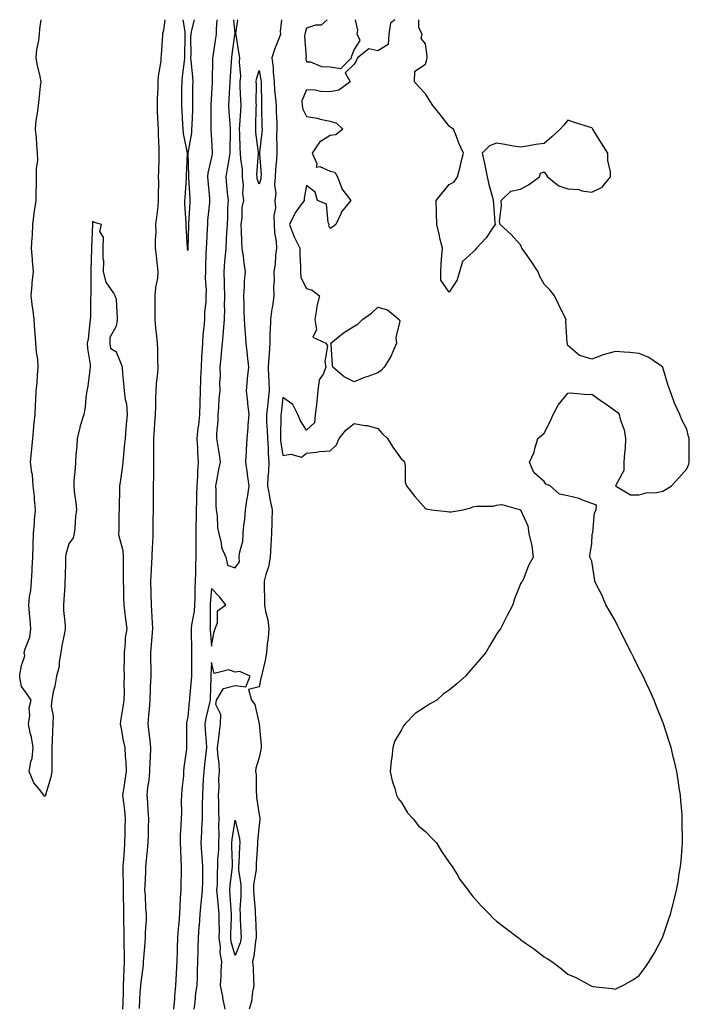
# Model space of a CAD drawing. Units: inches. Extents: x 915683 to 918323, y 7279418 to 7282058.
# Drawn here: x 915977 to 916259, y 7281644 to 7282058 of the extents above; entities that cross this region are included whole.
import ezdxf

# ---------------------------------------------------------------- set-up
doc = ezdxf.new("R2010")
doc.units = ezdxf.units.IN
doc.header["$MEASUREMENT"] = 0
doc.layers.add('Contour_91567279', color=7, linetype='Continuous', true_color=0x893dae)

msp = doc.modelspace()

# ---------------------------------------------------------------- linework, layer by layer
at = {"layer": 'Contour_91567279'}
for points in [[(916020.81, 7281641.92, 3272), (916020.9, 7281644.76, 3272), (916020.97, 7281649, 3272), (916021.06, 7281651.92, 3272), (916021.19, 7281655.06, 3272), (916021.28, 7281658.69, 3272), (916021.43, 7281661.92, 3272), (916021.43, 7281665.3, 3272), (916021.24, 7281668.73, 3272), (916021.24, 7281671.92, 3272), (916021.28, 7281675.15, 3272), (916021.18, 7281678.8, 3272), (916021.22, 7281681.92, 3272), (916021.14, 7281685.01, 3272), (916021.07, 7281688.9, 3272), (916020.99, 7281691.92, 3272), (916021.01, 7281694.88, 3272), (916020.92, 7281699.05, 3272), (916020.94, 7281701.92, 3272), (916021.17, 7281705.05, 3272), (916021.39, 7281708.58, 3272), (916021.65, 7281711.92, 3272), (916021.74, 7281715.61, 3272), (916021.79, 7281718.18, 3272), (916021.89, 7281721.92, 3272), (916021.56, 7281725.43, 3272), (916021.11, 7281728.86, 3272), (916020.8, 7281731.92, 3272), (916021.32, 7281735.18, 3272), (916021.74, 7281738.24, 3272), (916022.34, 7281741.92, 3272), (916022.18, 7281746.05, 3272), (916021.86, 7281748.1, 3272), (916021.68, 7281751.92, 3272), (916021.05, 7281754.92, 3272), (916020.16, 7281759.8, 3272), (916019.74, 7281761.92, 3272), (916020.07, 7281763.94, 3272), (916020.9, 7281769.07, 3272), (916021.37, 7281771.92, 3272), (916021.44, 7281775.31, 3272), (916021.3, 7281778.67, 3272), (916021.38, 7281781.92, 3272), (916021.35, 7281785.21, 3272), (916021.44, 7281788.53, 3272), (916021.4, 7281791.92, 3272), (916021.89, 7281795.76, 3272), (916021.85, 7281798.12, 3272), (916022.51, 7281801.92, 3272), (916022.05, 7281805.92, 3272), (916021.75, 7281808.22, 3272), (916021.31, 7281811.92, 3272), (916021.19, 7281815.05, 3272), (916021.16, 7281818.81, 3272), (916021.04, 7281821.92, 3272), (916020.98, 7281824.85, 3272), (916021.05, 7281828.91, 3272), (916021, 7281831.92, 3272), (916020.82, 7281834.69, 3272), (916019.22, 7281840.75, 3272), (916019.11, 7281841.92, 3272), (916019.15, 7281843.01, 3272), (916019.27, 7281850.7, 3272), (916019.31, 7281851.92, 3272), (916019.36, 7281853.23, 3272), (916019.48, 7281860.49, 3272), (916019.53, 7281861.92, 3272), (916019.7, 7281863.57, 3272), (916020.58, 7281869.39, 3272), (916020.82, 7281871.92, 3272), (916021.17, 7281875.05, 3272), (916021.46, 7281878.51, 3272), (916021.88, 7281881.92, 3272), (916022.22, 7281886.09, 3272), (916022.36, 7281887.6, 3272), (916022.7, 7281891.92, 3272), (916022.39, 7281896.27, 3272), (916021.83, 7281898.14, 3272), (916021.42, 7281901.92, 3272), (916021.19, 7281905.06, 3272), (916020.81, 7281909.16, 3272), (916020.61, 7281911.92, 3272), (916019.85, 7281913.72, 3272), (916018.05, 7281918.13, 3272), (916015.66, 7281919.54, 3272), (916015.42, 7281921.92, 3272), (916015.43, 7281924.54, 3272), (916018.05, 7281929.29, 3272), (916018.46, 7281931.51, 3272), (916018.48, 7281931.92, 3272), (916018.51, 7281932.38, 3272), (916018.05, 7281940.28, 3272), (916017.63, 7281941.5, 3272), (916017.54, 7281941.92, 3272), (916016.95, 7281943.02, 3272), (916013.7, 7281947.57, 3272), (916012.68, 7281951.92, 3272), (916012.69, 7281956.57, 3272), (916012.49, 7281957.48, 3272), (916012.51, 7281961.92, 3272), (916012.67, 7281966.55, 3272), (916011.09, 7281968.88, 3272), (916011.83, 7281971.92, 3272), (916008.82, 7281972.69, 3272), (916008.05, 7281973.15, 3272), (916007.99, 7281971.98, 3272), (916008, 7281971.92, 3272), (916007.99, 7281971.86, 3272), (916007.62, 7281962.35, 3272), (916007.6, 7281961.92, 3272), (916007.57, 7281961.44, 3272), (916007.31, 7281952.66, 3272), (916007.27, 7281951.92, 3272), (916007.25, 7281951.12, 3272), (916007.31, 7281942.66, 3272), (916007.28, 7281941.92, 3272), (916007.21, 7281941.08, 3272), (916007.12, 7281932.85, 3272), (916007.02, 7281931.92, 3272), (916006.82, 7281930.69, 3272), (916006.14, 7281923.83, 3272), (916005.77, 7281921.92, 3272), (916005.84, 7281919.71, 3272), (916007.01, 7281912.96, 3272), (916007.05, 7281911.92, 3272), (916006.85, 7281910.72, 3272), (916006.02, 7281903.95, 3272), (916005.63, 7281901.92, 3272), (916005.24, 7281899.12, 3272), (916004.84, 7281895.13, 3272), (916004.35, 7281891.92, 3272), (916002.78, 7281887.19, 3272), (916002.69, 7281886.57, 3272), (916001.56, 7281881.92, 3272), (916001.34, 7281878.63, 3272), (916000.98, 7281874.85, 3272), (916000.77, 7281871.92, 3272), (916000.62, 7281869.35, 3272), (916000.19, 7281864.06, 3272), (916000.06, 7281861.92, 3272), (916000.3, 7281859.67, 3272), (916000.9, 7281854.77, 3272), (916001.19, 7281851.92, 3272), (916000.88, 7281849.09, 3272), (916000.51, 7281844.38, 3272), (916000.25, 7281841.92, 3272), (915999.88, 7281840.09, 3272), (915998.05, 7281837.65, 3272), (915996.81, 7281833.16, 3272), (915996.65, 7281831.92, 3272), (915996.61, 7281830.48, 3272), (915996.43, 7281823.54, 3272), (915996.39, 7281821.92, 3272), (915996.27, 7281820.14, 3272), (915995.94, 7281814.03, 3272), (915995.78, 7281811.92, 3272), (915995.73, 7281809.61, 3272), (915996.51, 7281803.46, 3272), (915996.45, 7281801.92, 3272), (915996.17, 7281800.04, 3272), (915995.06, 7281794.91, 3272), (915994.67, 7281791.92, 3272), (915993.94, 7281787.81, 3272), (915993.99, 7281785.97, 3272), (915992.8, 7281781.92, 3272), (915992.17, 7281777.8, 3272), (915991.49, 7281775.36, 3272), (915990.83, 7281771.92, 3272), (915990.6, 7281769.37, 3272), (915991.44, 7281765.31, 3272), (915991.27, 7281761.92, 3272), (915991.09, 7281758.88, 3272), (915990.96, 7281754.83, 3272), (915990.8, 7281751.92, 3272), (915990.9, 7281749.08, 3272), (915990.82, 7281744.69, 3272), (915990.93, 7281741.92, 3272), (915990.48, 7281739.5, 3272), (915988.23, 7281732.1, 3272), (915988.19, 7281731.92, 3272), (915988.17, 7281731.8, 3272), (915988.05, 7281731.37, 3272), (915987.68, 7281731.55, 3272), (915987.54, 7281731.92, 3272), (915985.65, 7281734.32, 3272), (915983.25, 7281737.12, 3272), (915981.38, 7281741.92, 3272), (915982.06, 7281745.93, 3272), (915982.54, 7281747.43, 3272), (915983.08, 7281751.92, 3272), (915982.37, 7281756.25, 3272), (915981.8, 7281758.17, 3272), (915981.03, 7281761.92, 3272), (915981.56, 7281765.43, 3272), (915981.35, 7281768.62, 3272), (915982.2, 7281771.92, 3272), (915980.49, 7281774.36, 3272), (915978.05, 7281777.55, 3272), (915977.46, 7281781.33, 3272), (915977.34, 7281781.92, 3272), (915977.45, 7281782.52, 3272), (915978.05, 7281786.43, 3272), (915979.44, 7281790.53, 3272), (915979.24, 7281791.92, 3272), (915979.58, 7281793.45, 3272), (915981.59, 7281798.38, 3272), (915982.09, 7281801.92, 3272), (915981.69, 7281805.56, 3272), (915981.52, 7281808.45, 3272), (915981.17, 7281811.92, 3272), (915981.48, 7281815.35, 3272), (915982.04, 7281817.93, 3272), (915982.31, 7281821.92, 3272), (915982.53, 7281826.4, 3272), (915982.63, 7281827.33, 3272), (915982.84, 7281831.92, 3272), (915982.98, 7281836.85, 3272), (915982.99, 7281836.98, 3272), (915983.13, 7281841.92, 3272), (915983.51, 7281846.46, 3272), (915983.61, 7281847.49, 3272), (915984, 7281851.92, 3272), (915983.57, 7281856.39, 3272), (915983.57, 7281857.44, 3272), (915983.05, 7281861.92, 3272), (915982.69, 7281866.56, 3272), (915982.43, 7281867.54, 3272), (915981.95, 7281871.92, 3272), (915982.32, 7281876.2, 3272), (915982.42, 7281877.55, 3272), (915982.81, 7281881.92, 3272), (915983.29, 7281886.68, 3272), (915983.34, 7281887.21, 3272), (915983.81, 7281891.92, 3272), (915983.93, 7281896.04, 3272), (915984.11, 7281897.97, 3272), (915984.24, 7281901.92, 3272), (915984.67, 7281905.3, 3272), (915984.77, 7281908.64, 3272), (915985.13, 7281911.92, 3272), (915984.91, 7281915.06, 3272), (915984.39, 7281918.26, 3272), (915984.18, 7281921.92, 3272), (915983.9, 7281926.06, 3272), (915983.78, 7281927.64, 3272), (915983.5, 7281931.92, 3272), (915982.83, 7281936.7, 3272), (915982.79, 7281937.18, 3272), (915982.19, 7281941.92, 3272), (915982.63, 7281946.49, 3272), (915982.63, 7281947.34, 3272), (915983.17, 7281951.92, 3272), (915982.76, 7281956.63, 3272), (915982.71, 7281957.26, 3272), (915982.31, 7281961.92, 3272), (915982.57, 7281966.44, 3272), (915982.67, 7281967.29, 3272), (915982.92, 7281971.92, 3272), (915983.46, 7281976.5, 3272), (915983.64, 7281977.51, 3272), (915984.22, 7281981.92, 3272), (915984.34, 7281985.63, 3272), (915984.35, 7281988.22, 3272), (915984.46, 7281991.92, 3272), (915984.44, 7281995.53, 3272), (915984.92, 7281998.79, 3272), (915984.89, 7282001.92, 3272), (915984.5, 7282005.46, 3272), (915984.42, 7282008.29, 3272), (915983.95, 7282011.92, 3272), (915984.33, 7282015.63, 3272), (915984.84, 7282018.71, 3272), (915985.21, 7282021.92, 3272), (915985.47, 7282024.5, 3272), (915986.15, 7282030.03, 3272), (915986.36, 7282031.92, 3272), (915985.92, 7282034.05, 3272), (915984.84, 7282038.71, 3272), (915984.23, 7282041.92, 3272), (915984.54, 7282045.43, 3272), (915985.39, 7282049.26, 3272), (915985.69, 7282051.92, 3272), (915985.8, 7282054.17, 3272), (915986.35, 7282058, 3272)], [(916027.79, 7281642.18, 3271), (916028.05, 7281649.07, 3271), (916028.33, 7281651.64, 3271), (916028.33, 7281651.92, 3271), (916028.33, 7281652.19, 3271), (916029.47, 7281660.5, 3271), (916029.47, 7281661.92, 3271), (916029.56, 7281663.43, 3271), (916030.15, 7281669.81, 3271), (916030.27, 7281671.92, 3271), (916030.28, 7281674.15, 3271), (916030.65, 7281679.31, 3271), (916030.66, 7281681.92, 3271), (916030.46, 7281684.33, 3271), (916030.24, 7281689.73, 3271), (916030.07, 7281691.92, 3271), (916030.15, 7281694.03, 3271), (916030.37, 7281699.6, 3271), (916030.47, 7281701.92, 3271), (916030.72, 7281704.6, 3271), (916031.13, 7281708.84, 3271), (916031.42, 7281711.92, 3271), (916031.49, 7281715.37, 3271), (916031.59, 7281718.38, 3271), (916031.66, 7281721.92, 3271), (916031.43, 7281725.31, 3271), (916031.22, 7281728.76, 3271), (916031, 7281731.92, 3271), (916031.3, 7281735.16, 3271), (916031.77, 7281738.2, 3271), (916032.06, 7281741.92, 3271), (916032.26, 7281746.13, 3271), (916032.33, 7281747.63, 3271), (916032.54, 7281751.92, 3271), (916032.14, 7281756.01, 3271), (916031.81, 7281758.16, 3271), (916031.41, 7281761.92, 3271), (916031.66, 7281765.52, 3271), (916031.94, 7281768.02, 3271), (916032.18, 7281771.92, 3271), (916032.39, 7281776.26, 3271), (916032.46, 7281777.52, 3271), (916032.66, 7281781.92, 3271), (916032.61, 7281786.48, 3271), (916032.58, 7281787.39, 3271), (916032.52, 7281791.92, 3271), (916032.94, 7281796.81, 3271), (916032.97, 7281797, 3271), (916033.33, 7281801.92, 3271), (916033.06, 7281806.91, 3271), (916033.05, 7281806.93, 3271), (916032.79, 7281811.92, 3271), (916032.68, 7281816.55, 3271), (916032.66, 7281817.31, 3271), (916032.55, 7281821.92, 3271), (916032.84, 7281826.71, 3271), (916032.82, 7281827.14, 3271), (916033.16, 7281831.92, 3271), (916033.3, 7281836.67, 3271), (916033.31, 7281837.17, 3271), (916033.45, 7281841.92, 3271), (916033.51, 7281846.46, 3271), (916033.52, 7281847.39, 3271), (916033.59, 7281851.92, 3271), (916033.64, 7281856.33, 3271), (916033.64, 7281857.52, 3271), (916033.69, 7281861.92, 3271), (916033.73, 7281866.24, 3271), (916033.74, 7281867.61, 3271), (916033.78, 7281871.92, 3271), (916033.83, 7281876.14, 3271), (916033.79, 7281877.66, 3271), (916033.85, 7281881.92, 3271), (916034.07, 7281885.9, 3271), (916034.28, 7281888.15, 3271), (916034.51, 7281891.92, 3271), (916034.59, 7281895.39, 3271), (916034.63, 7281898.5, 3271), (916034.71, 7281901.92, 3271), (916034.89, 7281905.08, 3271), (916035.44, 7281909.3, 3271), (916035.6, 7281911.92, 3271), (916035.47, 7281914.5, 3271), (916035.45, 7281919.32, 3271), (916035.3, 7281921.92, 3271), (916035.07, 7281924.9, 3271), (916034.6, 7281928.47, 3271), (916034.37, 7281931.92, 3271), (916034.4, 7281935.57, 3271), (916034.33, 7281938.2, 3271), (916034.36, 7281941.92, 3271), (916034.62, 7281945.35, 3271), (916035.43, 7281949.3, 3271), (916035.68, 7281951.92, 3271), (916035.4, 7281954.58, 3271), (916034.86, 7281958.74, 3271), (916034.54, 7281961.92, 3271), (916034.51, 7281965.46, 3271), (916034.73, 7281968.6, 3271), (916034.7, 7281971.92, 3271), (916034.99, 7281974.98, 3271), (916035.55, 7281979.41, 3271), (916035.8, 7281981.92, 3271), (916035.75, 7281984.21, 3271), (916035.84, 7281989.71, 3271), (916035.79, 7281991.92, 3271), (916035.83, 7281994.14, 3271), (916036.06, 7281999.93, 3271), (916036.09, 7282001.92, 3271), (916036.05, 7282003.92, 3271), (916035.75, 7282009.62, 3271), (916035.7, 7282011.92, 3271), (916035.65, 7282014.32, 3271), (916035.34, 7282019.21, 3271), (916035.29, 7282021.92, 3271), (916035.3, 7282024.66, 3271), (916035.55, 7282029.41, 3271), (916035.55, 7282031.92, 3271), (916035.73, 7282034.24, 3271), (916036.83, 7282040.7, 3271), (916036.94, 7282041.92, 3271), (916036.95, 7282043.02, 3271), (916037.6, 7282051.46, 3271), (916037.6, 7282051.92, 3271), (916037.63, 7282052.35, 3271), (916038.05, 7282053.62, 3271), (916038.55, 7282058, 3271)], [(916060.29, 7282058, 3271), (916060, 7282053.87, 3271), (916060.03, 7282051.92, 3271), (916059.79, 7282050.18, 3271), (916058.64, 7282042.51, 3271), (916058.55, 7282041.92, 3271), (916058.53, 7282041.44, 3271), (916058.33, 7282032.2, 3271), (916058.32, 7282031.92, 3271), (916058.31, 7282031.67, 3271), (916058.05, 7282026.76, 3271), (916057.79, 7282022.17, 3271), (916057.79, 7282021.92, 3271), (916057.78, 7282021.65, 3271), (916057.77, 7282012.2, 3271), (916057.76, 7282011.92, 3271), (916057.75, 7282011.62, 3271), (916058.05, 7282007.55, 3271), (916058.38, 7282002.25, 3271), (916058.39, 7282001.92, 3271), (916058.34, 7282001.63, 3271), (916058.05, 7282000.13, 3271), (916056.5, 7281993.47, 3271), (916056.37, 7281991.92, 3271), (916056.48, 7281990.35, 3271), (916057.2, 7281982.77, 3271), (916057.27, 7281981.92, 3271), (916057.2, 7281981.07, 3271), (916056.44, 7281973.53, 3271), (916056.32, 7281971.92, 3271), (916056.24, 7281970.11, 3271), (916055.91, 7281964.07, 3271), (916055.81, 7281961.92, 3271), (916055.73, 7281959.6, 3271), (916055.56, 7281954.4, 3271), (916055.47, 7281951.92, 3271), (916055.42, 7281949.29, 3271), (916055.76, 7281944.21, 3271), (916055.7, 7281941.92, 3271), (916055.61, 7281939.49, 3271), (916055.15, 7281934.81, 3271), (916055.06, 7281931.92, 3271), (916054.81, 7281928.68, 3271), (916054.48, 7281925.49, 3271), (916054.21, 7281921.92, 3271), (916054.01, 7281917.88, 3271), (916053.89, 7281916.08, 3271), (916053.68, 7281911.92, 3271), (916053.48, 7281907.36, 3271), (916053.43, 7281906.54, 3271), (916053.25, 7281901.92, 3271), (916053.1, 7281896.97, 3271), (916053.1, 7281896.87, 3271), (916052.96, 7281891.92, 3271), (916052.52, 7281887.45, 3271), (916052.37, 7281886.24, 3271), (916051.92, 7281881.92, 3271), (916052.16, 7281877.82, 3271), (916052.18, 7281876.05, 3271), (916052.43, 7281871.92, 3271), (916052.14, 7281867.84, 3271), (916052.1, 7281865.97, 3271), (916051.83, 7281861.92, 3271), (916051.78, 7281858.19, 3271), (916051.69, 7281855.55, 3271), (916051.63, 7281851.92, 3271), (916051.57, 7281848.4, 3271), (916051.46, 7281845.33, 3271), (916051.4, 7281841.92, 3271), (916051.44, 7281838.52, 3271), (916051.49, 7281835.36, 3271), (916051.53, 7281831.92, 3271), (916051.37, 7281828.61, 3271), (916051.38, 7281825.25, 3271), (916051.23, 7281821.92, 3271), (916051.09, 7281818.87, 3271), (916051.06, 7281814.93, 3271), (916050.93, 7281811.92, 3271), (916050.7, 7281809.26, 3271), (916049.61, 7281803.48, 3271), (916049.45, 7281801.92, 3271), (916049.52, 7281800.45, 3271), (916049.63, 7281793.49, 3271), (916049.71, 7281791.92, 3271), (916049.67, 7281790.31, 3271), (916049.69, 7281783.55, 3271), (916049.64, 7281781.92, 3271), (916049.56, 7281780.41, 3271), (916048.86, 7281772.73, 3271), (916048.82, 7281771.92, 3271), (916048.69, 7281771.28, 3271), (916048.05, 7281764.81, 3271), (916047.6, 7281762.37, 3271), (916047.57, 7281761.92, 3271), (916047.55, 7281761.42, 3271), (916047.58, 7281752.39, 3271), (916047.56, 7281751.92, 3271), (916047.54, 7281751.41, 3271), (916046.38, 7281743.59, 3271), (916046.32, 7281741.92, 3271), (916046.21, 7281740.08, 3271), (916045.52, 7281734.45, 3271), (916045.39, 7281731.92, 3271), (916045.31, 7281729.18, 3271), (916045.38, 7281724.59, 3271), (916045.3, 7281721.92, 3271), (916045.21, 7281719.08, 3271), (916044.93, 7281715.04, 3271), (916044.84, 7281711.92, 3271), (916045.04, 7281708.91, 3271), (916045.18, 7281704.79, 3271), (916045.36, 7281701.92, 3271), (916045.35, 7281699.21, 3271), (916045.14, 7281694.83, 3271), (916045.13, 7281691.92, 3271), (916044.91, 7281688.79, 3271), (916044.77, 7281685.19, 3271), (916044.53, 7281681.92, 3271), (916044.25, 7281678.12, 3271), (916044.06, 7281675.91, 3271), (916043.77, 7281671.92, 3271), (916043.63, 7281667.51, 3271), (916043.55, 7281666.42, 3271), (916043.42, 7281661.92, 3271), (916043.17, 7281657.04, 3271), (916043.16, 7281656.8, 3271), (916042.89, 7281651.92, 3271), (916042.53, 7281647.44, 3271), (916042.45, 7281646.32, 3271), (916042.1, 7281641.92, 3271)], [(916048.05, 7281960.91, 3270), (916047.97, 7281961.84, 3270), (916047.96, 7281961.92, 3270), (916047.96, 7281962.01, 3270), (916047.42, 7281971.3, 3270), (916047.43, 7281971.92, 3270), (916047.45, 7281972.52, 3270), (916046.84, 7281980.72, 3270), (916046.87, 7281981.92, 3270), (916046.92, 7281983.05, 3270), (916047.53, 7281991.4, 3270), (916047.56, 7281991.92, 3270), (916047.58, 7281992.4, 3270), (916048.03, 7282001.9, 3270), (916048.04, 7282001.92, 3270), (916048.03, 7282001.94, 3270), (916046.28, 7282010.14, 3270), (916046.07, 7282011.92, 3270), (916045.96, 7282014.01, 3270), (916045.65, 7282019.52, 3270), (916045.53, 7282021.92, 3270), (916045.58, 7282024.39, 3270), (916045.61, 7282029.48, 3270), (916045.66, 7282031.92, 3270), (916045.9, 7282034.07, 3270), (916046.66, 7282040.52, 3270), (916046.81, 7282041.92, 3270), (916046.85, 7282043.12, 3270), (916046.97, 7282050.84, 3270), (916047, 7282051.92, 3270), (916046.96, 7282053.01, 3270), (916046.12, 7282058, 3270)], [(916050.71, 7282058, 3270), (916049.68, 7282053.55, 3270), (916049.39, 7282051.92, 3270), (916049.26, 7282050.71, 3270), (916049.39, 7282043.26, 3270), (916049.28, 7282041.92, 3270), (916049.34, 7282040.63, 3270), (916050.07, 7282033.94, 3270), (916050.15, 7282031.92, 3270), (916050.1, 7282029.87, 3270), (916050.12, 7282023.99, 3270), (916050.07, 7282021.92, 3270), (916050.02, 7282019.95, 3270), (916049.73, 7282013.6, 3270), (916049.69, 7282011.92, 3270), (916049.62, 7282010.36, 3270), (916048.06, 7282001.94, 3270), (916048.06, 7282001.91, 3270), (916048.43, 7281992.3, 3270), (916048.4, 7281991.92, 3270), (916048.42, 7281991.55, 3270), (916048.9, 7281982.77, 3270), (916048.96, 7281981.92, 3270), (916048.89, 7281981.07, 3270), (916048.45, 7281972.32, 3270), (916048.42, 7281971.92, 3270), (916048.41, 7281971.57, 3270), (916048.1, 7281961.97, 3270), (916048.09, 7281961.92, 3270), (916048.09, 7281961.88, 3270), (916048.05, 7281960.91, 3270)], [(916067.26, 7282058, 3272), (916067.82, 7282052.15, 3272), (916067.82, 7282051.92, 3272), (916067.78, 7282051.65, 3272), (916066.65, 7282043.32, 3272), (916066.45, 7282041.92, 3272), (916066.37, 7282040.23, 3272), (916065.86, 7282034.11, 3272), (916065.75, 7282031.92, 3272), (916065.62, 7282029.49, 3272), (916065.37, 7282024.61, 3272), (916065.23, 7282021.92, 3272), (916065.34, 7282019.21, 3272), (916065.75, 7282014.21, 3272), (916065.85, 7282011.92, 3272), (916065.89, 7282009.76, 3272), (916065.76, 7282004.21, 3272), (916065.8, 7282001.92, 3272), (916065.33, 7281999.2, 3272), (916064.7, 7281995.28, 3272), (916064.09, 7281991.92, 3272), (916064.43, 7281988.3, 3272), (916064.71, 7281985.25, 3272), (916065.02, 7281981.92, 3272), (916064.86, 7281978.73, 3272), (916064.83, 7281975.14, 3272), (916064.64, 7281971.92, 3272), (916064.42, 7281968.29, 3272), (916064.26, 7281965.71, 3272), (916064.03, 7281961.92, 3272), (916063.71, 7281957.57, 3272), (916063.58, 7281956.39, 3272), (916063.27, 7281951.92, 3272), (916063.42, 7281947.28, 3272), (916063.42, 7281946.55, 3272), (916063.56, 7281941.92, 3272), (916063.45, 7281937.32, 3272), (916063.48, 7281936.49, 3272), (916063.36, 7281931.92, 3272), (916062.96, 7281927.01, 3272), (916062.94, 7281926.81, 3272), (916062.51, 7281921.92, 3272), (916062.11, 7281917.86, 3272), (916061.97, 7281915.84, 3272), (916061.59, 7281911.92, 3272), (916061.67, 7281908.3, 3272), (916061.42, 7281905.29, 3272), (916061.51, 7281901.92, 3272), (916061.21, 7281898.76, 3272), (916060.96, 7281894.83, 3272), (916060.7, 7281891.92, 3272), (916060.7, 7281889.26, 3272), (916060.13, 7281884, 3272), (916060.14, 7281881.92, 3272), (916060.54, 7281879.43, 3272), (916061.25, 7281875.12, 3272), (916061.76, 7281871.92, 3272), (916061.07, 7281868.9, 3272), (916060.15, 7281864.03, 3272), (916059.71, 7281861.92, 3272), (916059.87, 7281860.1, 3272), (916059.9, 7281853.77, 3272), (916060.09, 7281851.92, 3272), (916060.49, 7281849.48, 3272), (916060.52, 7281844.39, 3272), (916061.11, 7281841.92, 3272), (916062.16, 7281837.81, 3272), (916062.24, 7281836.11, 3272), (916064.14, 7281831.92, 3272), (916064.79, 7281828.67, 3272), (916068.05, 7281827.51, 3272)], [(916068.05, 7281827.51, 3272), (916069.88, 7281830.08, 3272), (916069.71, 7281831.92, 3272), (916069.82, 7281833.69, 3272), (916071.21, 7281838.76, 3272), (916071.33, 7281841.92, 3272), (916071.62, 7281845.49, 3272), (916072.09, 7281847.88, 3272), (916072.36, 7281851.92, 3272), (916073.12, 7281856.85, 3272), (916073.15, 7281857.02, 3272), (916073.98, 7281861.92, 3272), (916073.28, 7281866.69, 3272), (916073.23, 7281867.11, 3272), (916072.48, 7281871.92, 3272), (916072.74, 7281876.61, 3272), (916072.8, 7281877.17, 3272), (916073.03, 7281881.92, 3272), (916073.46, 7281886.51, 3272), (916073.56, 7281887.43, 3272), (916073.98, 7281891.92, 3272), (916073.4, 7281896.58, 3272), (916073.3, 7281897.17, 3272), (916072.74, 7281901.92, 3272), (916073.23, 7281906.74, 3272), (916073.26, 7281907.13, 3272), (916073.74, 7281911.92, 3272), (916073.23, 7281916.74, 3272), (916073.19, 7281917.07, 3272), (916072.68, 7281921.92, 3272), (916072.35, 7281926.23, 3272), (916072.28, 7281927.68, 3272), (916071.98, 7281931.92, 3272), (916071.76, 7281935.63, 3272), (916071.84, 7281938.13, 3272), (916071.65, 7281941.92, 3272), (916071.97, 7281945.85, 3272), (916071.98, 7281947.99, 3272), (916072.36, 7281951.92, 3272), (916071.75, 7281955.62, 3272), (916071.49, 7281958.48, 3272), (916070.99, 7281961.92, 3272), (916070.87, 7281964.74, 3272), (916070.66, 7281969.31, 3272), (916070.55, 7281971.92, 3272), (916071.01, 7281974.89, 3272), (916070.98, 7281978.99, 3272), (916071.68, 7281981.92, 3272), (916071.2, 7281985.07, 3272), (916071.51, 7281988.46, 3272), (916071.17, 7281991.92, 3272), (916071.08, 7281994.95, 3272), (916070.42, 7281999.55, 3272), (916070.33, 7282001.92, 3272), (916070.16, 7282004.04, 3272), (916070.03, 7282009.94, 3272), (916069.89, 7282011.92, 3272), (916069.98, 7282013.85, 3272), (916070.39, 7282019.58, 3272), (916070.5, 7282021.92, 3272), (916070.45, 7282024.32, 3272), (916070.19, 7282029.77, 3272), (916070.15, 7282031.92, 3272), (916070.34, 7282034.21, 3272), (916069.83, 7282040.14, 3272), (916070.04, 7282041.92, 3272), (916069.66, 7282043.53, 3272), (916068.38, 7282051.6, 3272), (916068.31, 7282051.92, 3272), (916068.37, 7282052.24, 3272), (916069.09, 7282058, 3272)], [(916087.53, 7282058, 3272), (916086.96, 7282053.01, 3272), (916087.05, 7282051.92, 3272), (916086.53, 7282050.4, 3272), (916084.54, 7282045.43, 3272), (916083.52, 7282041.92, 3272), (916084.01, 7282037.88, 3272), (916084.02, 7282035.95, 3272), (916084.41, 7282031.92, 3272), (916084.62, 7282028.48, 3272), (916085.05, 7282024.93, 3272), (916085.24, 7282021.92, 3272), (916085.33, 7282019.2, 3272), (916085.51, 7282014.46, 3272), (916085.59, 7282011.92, 3272), (916085.48, 7282009.35, 3272), (916085.62, 7282004.35, 3272), (916085.5, 7282001.92, 3272), (916085.44, 7281999.31, 3272), (916084.94, 7281995.03, 3272), (916084.89, 7281991.92, 3272), (916084.61, 7281988.48, 3272), (916085.1, 7281984.87, 3272), (916084.72, 7281981.92, 3272), (916085, 7281978.86, 3272), (916084.27, 7281975.7, 3272), (916084.46, 7281971.92, 3272), (916084.64, 7281968.5, 3272), (916085.23, 7281964.74, 3272), (916085.41, 7281961.92, 3272), (916085.01, 7281958.88, 3272), (916084.8, 7281955.17, 3272), (916084.28, 7281951.92, 3272), (916084.46, 7281948.33, 3272), (916084.21, 7281945.76, 3272), (916084.35, 7281941.92, 3272), (916083.67, 7281937.55, 3272), (916083.48, 7281936.48, 3272), (916082.82, 7281931.92, 3272), (916082.73, 7281927.24, 3272), (916082.67, 7281926.55, 3272), (916082.58, 7281921.92, 3272), (916082.35, 7281917.62, 3272), (916082.2, 7281916.07, 3272), (916081.96, 7281911.92, 3272), (916082.07, 7281907.9, 3272), (916082.22, 7281906.09, 3272), (916082.32, 7281901.92, 3272), (916081.88, 7281898.08, 3272), (916081.56, 7281895.44, 3272), (916081.16, 7281891.92, 3272), (916081.24, 7281888.73, 3272), (916081.5, 7281885.38, 3272), (916081.58, 7281881.92, 3272), (916081.84, 7281878.13, 3272), (916081.84, 7281875.71, 3272), (916082.14, 7281871.92, 3272), (916081.98, 7281867.99, 3272), (916081.74, 7281865.61, 3272), (916081.57, 7281861.92, 3272), (916082.44, 7281857.53, 3272), (916082.64, 7281856.51, 3272), (916083.58, 7281851.92, 3272), (916083.46, 7281847.33, 3272), (916083.45, 7281846.52, 3272), (916083.33, 7281841.92, 3272), (916083.04, 7281836.93, 3272), (916083.04, 7281836.91, 3272), (916082.71, 7281831.92, 3272), (916082.05, 7281827.92, 3272), (916080.9, 7281824.76, 3272), (916080.23, 7281821.92, 3272), (916080.29, 7281819.68, 3272), (916080.34, 7281814.21, 3272), (916080.4, 7281811.92, 3272), (916080.85, 7281809.12, 3272), (916081.75, 7281805.62, 3272), (916082.22, 7281801.92, 3272), (916081.87, 7281798.1, 3272), (916081.54, 7281795.42, 3272), (916081.2, 7281791.92, 3272), (916080.78, 7281789.2, 3272), (916079.33, 7281783.2, 3272), (916079.1, 7281781.92, 3272), (916078.88, 7281781.09, 3272), (916078.05, 7281777.47, 3272), (916073.69, 7281776.29, 3272), (916074.88, 7281771.92, 3272), (916076.23, 7281770.1, 3272), (916078.05, 7281761.97, 3272), (916078.05, 7281761.91, 3272), (916078.91, 7281752.78, 3272), (916078.94, 7281751.92, 3272), (916078.86, 7281751.12, 3272), (916078.05, 7281747.73, 3272), (916076.73, 7281743.24, 3272), (916076.59, 7281741.92, 3272), (916076.79, 7281740.66, 3272), (916076.84, 7281733.13, 3272), (916076.99, 7281731.92, 3272), (916077.02, 7281730.88, 3272), (916078.05, 7281723.79, 3272), (916078.35, 7281722.22, 3272), (916078.39, 7281721.92, 3272), (916078.36, 7281721.61, 3272), (916078.05, 7281719.3, 3272), (916077.4, 7281712.57, 3272), (916077.43, 7281711.92, 3272), (916077.4, 7281711.27, 3272), (916076.9, 7281703.07, 3272), (916076.83, 7281701.92, 3272), (916076.83, 7281700.7, 3272), (916075.8, 7281694.17, 3272), (916075.79, 7281691.92, 3272), (916075.83, 7281689.7, 3272), (916076.47, 7281683.5, 3272), (916076.5, 7281681.92, 3272), (916076.57, 7281680.44, 3272), (916076.86, 7281673.11, 3272), (916076.92, 7281671.92, 3272), (916076.6, 7281670.47, 3272), (916075.94, 7281664.03, 3272), (916075.33, 7281661.92, 3272), (916075.61, 7281659.48, 3272), (916075.69, 7281654.28, 3272), (916075.92, 7281651.92, 3272), (916075.34, 7281649.21, 3272), (916074.85, 7281645.11, 3272), (916073.97, 7281641.92, 3272)], [(916135.28, 7282058, 3273), (916133.42, 7282056.55, 3273), (916132.62, 7282051.92, 3273), (916132.42, 7282047.55, 3273), (916128.05, 7282044.9, 3273), (916124.21, 7282045.76, 3273), (916119.56, 7282041.92, 3273), (916119.01, 7282040.96, 3273), (916118.05, 7282039.26, 3273), (916114.38, 7282035.59, 3273), (916116.46, 7282031.92, 3273), (916111.58, 7282028.39, 3273), (916108.05, 7282027.6, 3273), (916103.97, 7282027.84, 3273), (916101.67, 7282028.3, 3273), (916098.05, 7282028.57, 3273), (916096.14, 7282023.83, 3273), (916096.16, 7282021.92, 3273), (916096.54, 7282020.42, 3273), (916098.05, 7282017.33, 3273), (916102.68, 7282016.55, 3273), (916103.77, 7282016.21, 3273), (916108.05, 7282015.28, 3273), (916110.67, 7282014.54, 3273), (916113.31, 7282011.92, 3273), (916110.41, 7282009.56, 3273), (916108.05, 7282009.29, 3273), (916103.5, 7282006.47, 3273), (916100.39, 7282001.92, 3273), (916102.4, 7281997.57, 3273), (916102.11, 7281995.98, 3273), (916103.7, 7281996.27, 3273), (916108.05, 7281994.28, 3273), (916109.96, 7281993.83, 3273), (916111.15, 7281991.92, 3273), (916112.93, 7281987.04, 3273), (916112.96, 7281986.83, 3273), (916116.69, 7281981.92, 3273), (916112.75, 7281977.22, 3273), (916112.44, 7281976.31, 3273), (916110.35, 7281971.92, 3273), (916109.09, 7281970.88, 3273), (916108.05, 7281970.2, 3273), (916107.46, 7281971.33, 3273), (916107.59, 7281971.92, 3273), (916107.19, 7281972.78, 3273), (916106.52, 7281980.39, 3273), (916102.67, 7281981.92, 3273), (916101.63, 7281985.5, 3273), (916098.05, 7281988.34, 3273), (916097.01, 7281982.96, 3273), (916097.06, 7281981.92, 3273), (916094.32, 7281978.19, 3273), (916093.2, 7281976.77, 3273), (916090.88, 7281971.92, 3273), (916092.61, 7281967.36, 3273), (916092.8, 7281966.67, 3273), (916095.27, 7281961.92, 3273), (916095.22, 7281959.09, 3273), (916095.57, 7281954.39, 3273), (916095.53, 7281951.92, 3273), (916095.71, 7281949.58, 3273), (916098.05, 7281945.02, 3273), (916100.37, 7281944.24, 3273), (916103.46, 7281941.92, 3273), (916102.37, 7281937.6, 3273), (916102.28, 7281936.15, 3273), (916101.51, 7281931.92, 3273), (916102.28, 7281927.69, 3273), (916100.69, 7281924.56, 3273), (916106.17, 7281921.92, 3273), (916106.93, 7281920.8, 3273), (916105.7, 7281914.27, 3273), (916106.2, 7281911.92, 3273), (916105.07, 7281908.93, 3273), (916103.38, 7281906.59, 3273), (916102.87, 7281901.92, 3273), (916102.33, 7281897.64, 3273), (916102.21, 7281896.09, 3273), (916101.74, 7281891.92, 3273), (916101.43, 7281888.54, 3273), (916098.05, 7281885.4, 3273), (916095.46, 7281889.33, 3273), (916094.38, 7281891.92, 3273), (916092.34, 7281896.21, 3273), (916088.05, 7281899.08, 3273), (916087.36, 7281892.61, 3273), (916087.28, 7281891.92, 3273), (916087.29, 7281891.17, 3273), (916087.04, 7281882.93, 3273), (916087.06, 7281881.92, 3273), (916087.13, 7281880.99, 3273), (916088.05, 7281874.71, 3273), (916091.5, 7281875.37, 3273), (916095.87, 7281874.1, 3273), (916098.05, 7281875.74, 3273), (916102.28, 7281876.15, 3273), (916103.48, 7281876.48, 3273), (916108.05, 7281876.76, 3273), (916110.7, 7281879.27, 3273), (916111.73, 7281881.92, 3273), (916114.53, 7281885.44, 3273), (916118.05, 7281888.13, 3273), (916122.62, 7281887.36, 3273), (916123.55, 7281887.42, 3273), (916128.05, 7281886.1, 3273), (916130.03, 7281883.9, 3273), (916132.09, 7281881.92, 3273), (916134.34, 7281878.21, 3273), (916138.05, 7281873.23, 3273), (916138.75, 7281872.61, 3273), (916139.28, 7281871.92, 3273), (916139.56, 7281870.41, 3273), (916139.6, 7281863.46, 3273), (916140.12, 7281861.92, 3273), (916143.59, 7281857.47, 3273), (916148.05, 7281852.42, 3273), (916148.46, 7281852.34, 3273), (916150.66, 7281851.92, 3273), (916157.3, 7281851.17, 3273), (916158.05, 7281851.04, 3273), (916158.96, 7281851, 3273), (916163.91, 7281851.92, 3273), (916167.18, 7281852.79, 3273), (916168.05, 7281853.18, 3273), (916169.63, 7281853.5, 3273), (916176.57, 7281853.4, 3273), (916178.05, 7281853.85, 3273), (916180.25, 7281854.12, 3273), (916188.05, 7281851.92, 3273), (916191.23, 7281845.1, 3273), (916191.64, 7281841.92, 3273), (916192.72, 7281837.25, 3273), (916192.91, 7281836.77, 3273), (916193.45, 7281831.92, 3273), (916191.52, 7281828.45, 3273), (916189.64, 7281823.51, 3273), (916188.93, 7281821.92, 3273), (916188.5, 7281821.46, 3273), (916188.05, 7281820.83, 3273), (916185.57, 7281814.4, 3273), (916184.93, 7281811.92, 3273), (916182.45, 7281807.52, 3273), (916181.35, 7281805.22, 3273), (916179.69, 7281801.92, 3273), (916179.02, 7281800.95, 3273), (916178.05, 7281799.6, 3273), (916175.15, 7281794.82, 3273), (916173.45, 7281791.92, 3273), (916171.01, 7281788.96, 3273), (916168.05, 7281785.64, 3273), (916166.32, 7281783.65, 3273), (916164.9, 7281781.92, 3273), (916161.26, 7281778.71, 3273), (916158.05, 7281776.05, 3273), (916155.61, 7281774.36, 3273), (916152.87, 7281771.92, 3273), (916149.76, 7281770.21, 3273), (916148.05, 7281769.02, 3273), (916143.71, 7281766.27, 3273), (916139.53, 7281761.92, 3273), (916138.85, 7281761.12, 3273), (916138.05, 7281759.45, 3273), (916135.26, 7281754.71, 3273), (916134.32, 7281751.92, 3273), (916133.91, 7281747.78, 3273), (916133.64, 7281746.33, 3273), (916133.3, 7281741.92, 3273), (916134.07, 7281737.94, 3273), (916135.22, 7281734.75, 3273), (916135.94, 7281731.92, 3273), (916136.61, 7281730.47, 3273), (916138.05, 7281728.76, 3273), (916140.59, 7281724.46, 3273), (916142.91, 7281721.92, 3273), (916145.18, 7281719.05, 3273), (916148.05, 7281716.59, 3273), (916150.37, 7281714.24, 3273), (916152.79, 7281711.92, 3273), (916154.68, 7281708.54, 3273), (916158.05, 7281703.66, 3273), (916158.79, 7281702.66, 3273), (916159.36, 7281701.92, 3273), (916161.45, 7281698.52, 3273), (916162.63, 7281696.5, 3273), (916166.1, 7281691.92, 3273), (916166.88, 7281690.76, 3273), (916168.05, 7281689.33, 3273), (916171.56, 7281685.43, 3273), (916175.03, 7281681.92, 3273), (916176.52, 7281680.39, 3273), (916178.05, 7281678.96, 3273), (916182.02, 7281675.89, 3273), (916187.3, 7281671.92, 3273), (916187.71, 7281671.58, 3273), (916188.05, 7281671.28, 3273), (916190.22, 7281669.74, 3273), (916193.56, 7281667.43, 3273), (916198.05, 7281663.88, 3273), (916199.33, 7281663.21, 3273), (916201.27, 7281661.92, 3273), (916205.18, 7281659.06, 3273), (916208.05, 7281656.7, 3273), (916211.38, 7281655.25, 3273), (916217.52, 7281651.92, 3273), (916217.85, 7281651.72, 3273), (916218.05, 7281651.58, 3273), (916218.48, 7281651.49, 3273), (916226.69, 7281650.55, 3273), (916228.05, 7281650.3, 3273)], [(916106.71, 7282058, 3273), (916104.26, 7282055.71, 3273), (916101.83, 7282055.7, 3273), (916098.05, 7282054.47, 3273), (916097.51, 7282052.47, 3273), (916097.4, 7282051.92, 3273), (916097.17, 7282051.04, 3273), (916097.84, 7282042.13, 3273), (916097.69, 7282041.92, 3273), (916097.73, 7282041.6, 3273), (916098.05, 7282040.31, 3273), (916099.76, 7282040.21, 3273), (916104.38, 7282038.25, 3273), (916108.05, 7282038.16, 3273)], [(916108.05, 7282038.16, 3273), (916112.54, 7282037.43, 3273), (916117.03, 7282041.92, 3273), (916117.15, 7282042.83, 3273), (916118.05, 7282045.37, 3273), (916120.69, 7282049.28, 3273), (916119.3, 7282051.92, 3273), (916119.66, 7282053.53, 3273), (916118.66, 7282058, 3273)], [(916228.05, 7281650.3, 3273), (916229.12, 7281650.85, 3273), (916231.13, 7281651.92, 3273), (916235.64, 7281654.33, 3273), (916238.05, 7281656.01, 3273), (916240.52, 7281659.45, 3273), (916242.2, 7281661.92, 3273), (916244.43, 7281665.54, 3273), (916247.62, 7281671.48, 3273), (916247.86, 7281671.92, 3273), (916247.92, 7281672.05, 3273), (916248.05, 7281672.35, 3273), (916250.42, 7281679.55, 3273), (916251.16, 7281681.92, 3273), (916252.29, 7281686.17, 3273), (916252.63, 7281687.34, 3273), (916253.77, 7281691.92, 3273), (916254.44, 7281695.53, 3273), (916254.92, 7281698.79, 3273), (916255.41, 7281701.92, 3273), (916255.66, 7281704.3, 3273), (916256.08, 7281709.95, 3273), (916256.26, 7281711.92, 3273), (916256.26, 7281713.71, 3273), (916256.16, 7281720.03, 3273), (916256.18, 7281721.92, 3273), (916256.06, 7281723.91, 3273), (916255.57, 7281729.45, 3273), (916255.39, 7281731.92, 3273), (916254.91, 7281735.06, 3273), (916254.38, 7281738.25, 3273), (916253.84, 7281741.92, 3273), (916252.71, 7281746.58, 3273), (916252.52, 7281747.45, 3273), (916251.5, 7281751.92, 3273), (916250.65, 7281754.52, 3273), (916248.42, 7281761.55, 3273), (916248.3, 7281761.92, 3273), (916248.23, 7281762.1, 3273), (916248.05, 7281762.54, 3273), (916245.35, 7281769.22, 3273), (916244.32, 7281771.92, 3273), (916242.32, 7281776.19, 3273), (916241.05, 7281778.92, 3273), (916239.65, 7281781.92, 3273), (916238.05, 7281785.09, 3273), (916235.82, 7281789.68, 3273), (916234.71, 7281791.92, 3273), (916232.43, 7281796.3, 3273), (916231.13, 7281798.84, 3273), (916229.55, 7281801.92, 3273), (916229.08, 7281802.96, 3273), (916228.05, 7281805.12, 3273), (916225.55, 7281809.42, 3273), (916223.98, 7281811.92, 3273), (916222.28, 7281816.15, 3273), (916220.68, 7281819.29, 3273), (916219.43, 7281821.92, 3273), (916219.29, 7281823.15, 3273), (916218.05, 7281830.25, 3273), (916217.57, 7281831.44, 3273), (916217.28, 7281831.92, 3273), (916217.28, 7281832.69, 3273), (916218.05, 7281837.63, 3273), (916218.3, 7281841.67, 3273), (916218.37, 7281841.92, 3273), (916218.5, 7281842.38, 3273), (916219.3, 7281850.67, 3273), (916219.9, 7281851.92, 3273), (916220.05, 7281853.92, 3273), (916218.05, 7281854.49, 3273), (916213.88, 7281856.09, 3273), (916212.76, 7281856.63, 3273), (916208.05, 7281857.74, 3273), (916204.56, 7281858.43, 3273), (916200.63, 7281861.92, 3273), (916198.76, 7281862.63, 3273), (916198.05, 7281863.87, 3273), (916193.71, 7281867.57, 3273), (916191.94, 7281871.92, 3273), (916193.82, 7281876.15, 3273), (916194.2, 7281878.07, 3273), (916195.34, 7281881.92, 3273), (916196.87, 7281883.09, 3273), (916198.05, 7281884.2, 3273), (916200.69, 7281889.28, 3273), (916201.8, 7281891.92, 3273), (916204.01, 7281895.95, 3273), (916208.05, 7281900.96, 3273), (916208.93, 7281901.04, 3273), (916216.59, 7281900.46, 3273), (916218.05, 7281900.56, 3273), (916222.65, 7281897.32, 3273), (916223.12, 7281896.99, 3273), (916228.05, 7281893.51, 3273), (916229.01, 7281892.89, 3273), (916229.55, 7281891.92, 3273), (916230.02, 7281889.95, 3273), (916231.65, 7281885.52, 3273), (916232.23, 7281881.92, 3273), (916232.1, 7281877.87, 3273), (916231.79, 7281875.66, 3273), (916231.58, 7281871.92, 3273), (916231.53, 7281868.44, 3273), (916228.05, 7281861.92, 3273), (916234.37, 7281858.24, 3273), (916238.05, 7281858.27, 3273), (916240.91, 7281859.06, 3273), (916245.38, 7281859.25, 3273), (916248.05, 7281859.74, 3273), (916249.44, 7281860.53, 3273), (916251.6, 7281861.92, 3273), (916254.7, 7281865.28, 3273), (916258.05, 7281869.12, 3273), (916258.89, 7281871.08, 3273), (916259.11, 7281871.92, 3273), (916259.04, 7281872.91, 3273), (916259.14, 7281880.83, 3273), (916259.07, 7281881.92, 3273), (916258.85, 7281882.72, 3273), (916258.05, 7281885.82, 3273), (916255.94, 7281889.8, 3273), (916255.09, 7281891.92, 3273), (916252.9, 7281896.77, 3273), (916252.79, 7281897.18, 3273), (916251.06, 7281901.92, 3273), (916250.3, 7281904.17, 3273), (916248.05, 7281911.81, 3273), (916248, 7281911.87, 3273), (916247.98, 7281911.92, 3273), (916242.03, 7281915.9, 3273), (916238.05, 7281917.63, 3273), (916234.14, 7281918.01, 3273), (916231.77, 7281918.21, 3273), (916228.05, 7281918.54, 3273), (916223.28, 7281917.15, 3273), (916222.89, 7281917.08, 3273), (916218.05, 7281915.22, 3273), (916213.13, 7281916.84, 3273), (916212.97, 7281916.84, 3273), (916208.05, 7281921.04, 3273), (916207.81, 7281921.69, 3273), (916207.78, 7281921.92, 3273), (916207.8, 7281922.17, 3273), (916207.2, 7281931.07, 3273), (916207.25, 7281931.92, 3273), (916206.52, 7281933.45, 3273), (916204.27, 7281938.14, 3273), (916202.4, 7281941.92, 3273), (916200.49, 7281944.36, 3273), (916198.05, 7281946.76, 3273), (916196.21, 7281950.08, 3273), (916195.53, 7281951.92, 3273), (916192.6, 7281956.47, 3273), (916190.18, 7281959.79, 3273), (916188.67, 7281961.92, 3273), (916188.5, 7281962.37, 3273), (916188.05, 7281963.26, 3273), (916183.98, 7281967.86, 3273), (916179.47, 7281971.92, 3273), (916179.31, 7281973.18, 3273), (916180.15, 7281979.81, 3273), (916179.98, 7281981.92, 3273), (916184.03, 7281985.94, 3273), (916188.05, 7281986.8, 3273), (916191.43, 7281988.54, 3273), (916196.04, 7281991.92, 3273), (916196.5, 7281993.47, 3273), (916198.05, 7281994, 3273), (916198.84, 7281992.71, 3273), (916199.41, 7281991.92, 3273), (916204.23, 7281988.09, 3273), (916208.05, 7281986.91, 3273), (916212.7, 7281986.57, 3273), (916213.91, 7281986.06, 3273), (916218.05, 7281985.47, 3273), (916222.42, 7281987.55, 3273), (916225.9, 7281991.92, 3273), (916225.92, 7281994.05, 3273), (916224.88, 7281998.75, 3273), (916224.89, 7282001.92, 3273), (916222.17, 7282006.03, 3273), (916219.41, 7282010.56, 3273), (916218.57, 7282011.92, 3273), (916218.33, 7282012.2, 3273), (916218.05, 7282012.49, 3273), (916217.19, 7282012.78, 3273), (916210.85, 7282014.71, 3273), (916208.05, 7282015.76, 3273), (916206.26, 7282013.71, 3273), (916204.77, 7282011.92, 3273), (916201.24, 7282008.73, 3273), (916198.05, 7282005.9, 3273), (916194.51, 7282005.46, 3273), (916190.88, 7282004.75, 3273), (916188.05, 7282004.33, 3273), (916185.16, 7282004.81, 3273), (916181.57, 7282005.45, 3273), (916178.05, 7282006.01, 3273), (916175.06, 7282004.91, 3273), (916172, 7282001.92, 3273), (916173.09, 7281996.96, 3273), (916173.1, 7281996.87, 3273), (916174.09, 7281991.92, 3273), (916174.83, 7281988.71, 3273), (916176.11, 7281983.85, 3273), (916176.59, 7281981.92, 3273), (916176.74, 7281980.6, 3273), (916177.34, 7281972.62, 3273), (916177.42, 7281971.92, 3273), (916176.01, 7281969.88, 3273), (916173.7, 7281966.27, 3273), (916169.51, 7281961.92, 3273), (916168.9, 7281961.07, 3273), (916168.05, 7281960.28, 3273), (916163.63, 7281956.34, 3273), (916162.41, 7281951.92, 3273), (916161.43, 7281948.54, 3273), (916158.05, 7281943.38, 3273), (916154.63, 7281948.49, 3273), (916154.51, 7281951.92, 3273), (916154.68, 7281955.29, 3273), (916155.05, 7281958.92, 3273), (916155.22, 7281961.92, 3273), (916154.35, 7281965.62, 3273), (916153.9, 7281967.77, 3273), (916152.84, 7281971.92, 3273), (916152.68, 7281976.56, 3273), (916152.75, 7281977.22, 3273), (916152.61, 7281981.92, 3273), (916155.02, 7281984.95, 3273), (916158.05, 7281988.71, 3273), (916160.17, 7281989.8, 3273), (916161.57, 7281991.92, 3273), (916162.78, 7281996.65, 3273), (916162.89, 7281997.09, 3273), (916164.17, 7282001.92, 3273), (916162.18, 7282006.05, 3273), (916161.15, 7282008.82, 3273), (916159.88, 7282011.92, 3273), (916158.82, 7282012.69, 3273), (916158.05, 7282013.29, 3273), (916154.27, 7282018.14, 3273), (916151.21, 7282021.92, 3273), (916149.94, 7282023.81, 3273), (916148.05, 7282026.81, 3273), (916145.57, 7282029.44, 3273), (916143.52, 7282031.92, 3273), (916143.6, 7282036.37, 3273), (916148.05, 7282039.35, 3273), (916148.71, 7282041.27, 3273), (916148.8, 7282041.92, 3273), (916148.82, 7282042.69, 3273), (916148.05, 7282047.79, 3273), (916146.24, 7282050.11, 3273), (916146.78, 7282051.92, 3273), (916145.35, 7282054.62, 3273), (916145.34, 7282058, 3273)], [(916063.88, 7281641.92, 3272), (916062.84, 7281646.71, 3272), (916062.77, 7281647.19, 3272), (916061.89, 7281651.92, 3272), (916062.13, 7281656, 3272), (916062.1, 7281657.88, 3272), (916062.39, 7281661.92, 3272), (916061.77, 7281665.64, 3272), (916061.8, 7281668.17, 3272), (916061.35, 7281671.92, 3272), (916061.36, 7281675.23, 3272), (916061.25, 7281678.73, 3272), (916061.26, 7281681.92, 3272), (916061.02, 7281684.89, 3272), (916060.57, 7281689.4, 3272), (916060.36, 7281691.92, 3272), (916060.53, 7281694.39, 3272), (916060.54, 7281699.43, 3272), (916060.73, 7281701.92, 3272), (916060.79, 7281704.65, 3272), (916061.1, 7281708.86, 3272), (916061.17, 7281711.92, 3272), (916061.33, 7281715.19, 3272), (916061.14, 7281718.82, 3272), (916061.33, 7281721.92, 3272), (916061.21, 7281725.08, 3272), (916061.16, 7281728.8, 3272), (916061.05, 7281731.92, 3272), (916061.29, 7281735.16, 3272), (916061.15, 7281738.82, 3272), (916061.45, 7281741.92, 3272), (916061.31, 7281745.18, 3272), (916060.78, 7281749.19, 3272), (916060.65, 7281751.92, 3272), (916060.99, 7281754.86, 3272), (916061.4, 7281758.57, 3272), (916061.8, 7281761.92, 3272), (916061.96, 7281765.83, 3272), (916059.89, 7281770.08, 3272), (916060.14, 7281771.92, 3272), (916063.14, 7281776.82, 3272), (916068.05, 7281778.02, 3272), (916072.57, 7281777.4, 3272), (916074.36, 7281781.92, 3272), (916069.99, 7281783.86, 3272), (916068.05, 7281783.69, 3272), (916065.42, 7281784.55, 3272), (916059.22, 7281783.08, 3272), (916058.05, 7281787.67, 3272), (916057.73, 7281782.23, 3272), (916057.72, 7281781.92, 3272), (916057.71, 7281781.58, 3272), (916057.55, 7281772.42, 3272), (916057.52, 7281771.92, 3272), (916057.4, 7281771.27, 3272), (916055.65, 7281764.32, 3272), (916055.25, 7281761.92, 3272), (916055.37, 7281759.23, 3272), (916055.81, 7281754.16, 3272), (916055.92, 7281751.92, 3272), (916055.67, 7281749.54, 3272), (916055.12, 7281744.85, 3272), (916054.82, 7281741.92, 3272), (916054.59, 7281738.46, 3272), (916054.47, 7281735.5, 3272), (916054.22, 7281731.92, 3272), (916054.2, 7281728.07, 3272), (916054.16, 7281725.81, 3272), (916054.15, 7281721.92, 3272), (916053.91, 7281717.78, 3272), (916053.8, 7281716.17, 3272), (916053.55, 7281711.92, 3272), (916053.83, 7281707.7, 3272), (916054.01, 7281705.96, 3272), (916054.29, 7281701.92, 3272), (916054.22, 7281698.09, 3272), (916054.23, 7281695.74, 3272), (916054.16, 7281691.92, 3272), (916053.71, 7281687.58, 3272), (916053.53, 7281686.44, 3272), (916053.11, 7281681.92, 3272), (916052.81, 7281677.16, 3272), (916052.77, 7281676.64, 3272), (916052.46, 7281671.92, 3272), (916052.36, 7281667.61, 3272), (916052.25, 7281666.12, 3272), (916052.14, 7281661.92, 3272), (916052.03, 7281657.95, 3272), (916051.97, 7281655.84, 3272), (916051.85, 7281651.92, 3272), (916051.38, 7281648.59, 3272), (916051.05, 7281644.92, 3272), (916050.66, 7281641.92, 3272)]]:
    msp.add_polyline3d(points, dxfattribs=at)
for points in [[(916078.05, 7281988.8, 3271), (916077.28, 7281991.15, 3271), (916077.21, 7281991.92, 3271), (916077.18, 7281992.79, 3271), (916077.85, 7282001.72, 3271), (916077.84, 7282001.92, 3271), (916077.83, 7282002.14, 3271), (916076.76, 7282010.63, 3271), (916076.67, 7282011.92, 3271), (916076.73, 7282013.24, 3271), (916076.88, 7282020.76, 3271), (916076.94, 7282021.92, 3271), (916076.91, 7282023.05, 3271), (916076.95, 7282030.82, 3271), (916076.92, 7282031.92, 3271), (916077.01, 7282032.96, 3271), (916078.05, 7282036.62, 3271), (916078.88, 7282032.75, 3271), (916078.96, 7282031.92, 3271), (916079.01, 7282030.95, 3271), (916079.05, 7282022.92, 3271), (916079.11, 7282021.92, 3271), (916079.14, 7282020.83, 3271), (916079.29, 7282013.16, 3271), (916079.32, 7282011.92, 3271), (916079.28, 7282010.7, 3271), (916078.26, 7282002.13, 3271), (916078.25, 7282001.92, 3271), (916078.25, 7282001.72, 3271), (916078.91, 7281992.78, 3271), (916078.89, 7281991.92, 3271), (916078.83, 7281991.14, 3271)], [(916128.05, 7281909.48, 3273), (916124.21, 7281908.08, 3273), (916122.45, 7281907.52, 3273), (916118.05, 7281905.67, 3273), (916113.9, 7281907.77, 3273), (916109.08, 7281911.92, 3273), (916108.93, 7281912.8, 3273), (916108.38, 7281921.6, 3273), (916108.33, 7281921.92, 3273), (916113.66, 7281926.3, 3273), (916118.05, 7281929.15, 3273), (916119.82, 7281930.15, 3273), (916121.61, 7281931.92, 3273), (916125.33, 7281934.64, 3273), (916128.05, 7281937.07, 3273), (916132.14, 7281936.01, 3273), (916137.07, 7281931.92, 3273), (916137.3, 7281931.18, 3273), (916135.63, 7281924.34, 3273), (916135.93, 7281921.92, 3273), (916134.18, 7281918.04, 3273), (916133.59, 7281916.38, 3273), (916130.66, 7281911.92, 3273), (916129.49, 7281910.48, 3273)], [(916058.05, 7281794.63, 3272), (916059.22, 7281800.76, 3272), (916059.66, 7281801.92, 3272), (916060.59, 7281804.46, 3272), (916060.58, 7281809.39, 3272), (916064.15, 7281811.92, 3272), (916061.48, 7281815.35, 3272), (916058.05, 7281818.85, 3272), (916057.55, 7281812.42, 3272), (916057.53, 7281811.92, 3272), (916057.48, 7281811.34, 3272), (916057.47, 7281802.5, 3272), (916057.41, 7281801.92, 3272), (916057.44, 7281801.31, 3272)], [(916068.05, 7281664.53, 3271), (916066.37, 7281670.23, 3271), (916066.16, 7281671.92, 3271), (916066.17, 7281673.8, 3271), (916066.43, 7281680.3, 3271), (916066.44, 7281681.92, 3271), (916066.3, 7281683.67, 3271), (916065.91, 7281689.78, 3271), (916065.73, 7281691.92, 3271), (916065.88, 7281694.1, 3271), (916066.76, 7281700.63, 3271), (916066.85, 7281701.92, 3271), (916066.88, 7281703.09, 3271), (916066.64, 7281710.51, 3271), (916066.67, 7281711.92, 3271), (916066.73, 7281713.24, 3271), (916068.05, 7281721.43, 3271), (916069.83, 7281713.7, 3271), (916069.93, 7281711.92, 3271), (916069.84, 7281710.13, 3271), (916069.56, 7281703.43, 3271), (916069.49, 7281701.92, 3271), (916069.48, 7281700.49, 3271), (916070.39, 7281694.26, 3271), (916070.38, 7281691.92, 3271), (916070.42, 7281689.55, 3271), (916070.02, 7281683.89, 3271), (916070.06, 7281681.92, 3271), (916070.15, 7281679.82, 3271), (916070.44, 7281674.31, 3271), (916070.55, 7281671.92, 3271), (916070.11, 7281669.86, 3271)]]:
    msp.add_polyline3d(points, close=True, dxfattribs=at)

doc.saveas('drawing.dxf')
